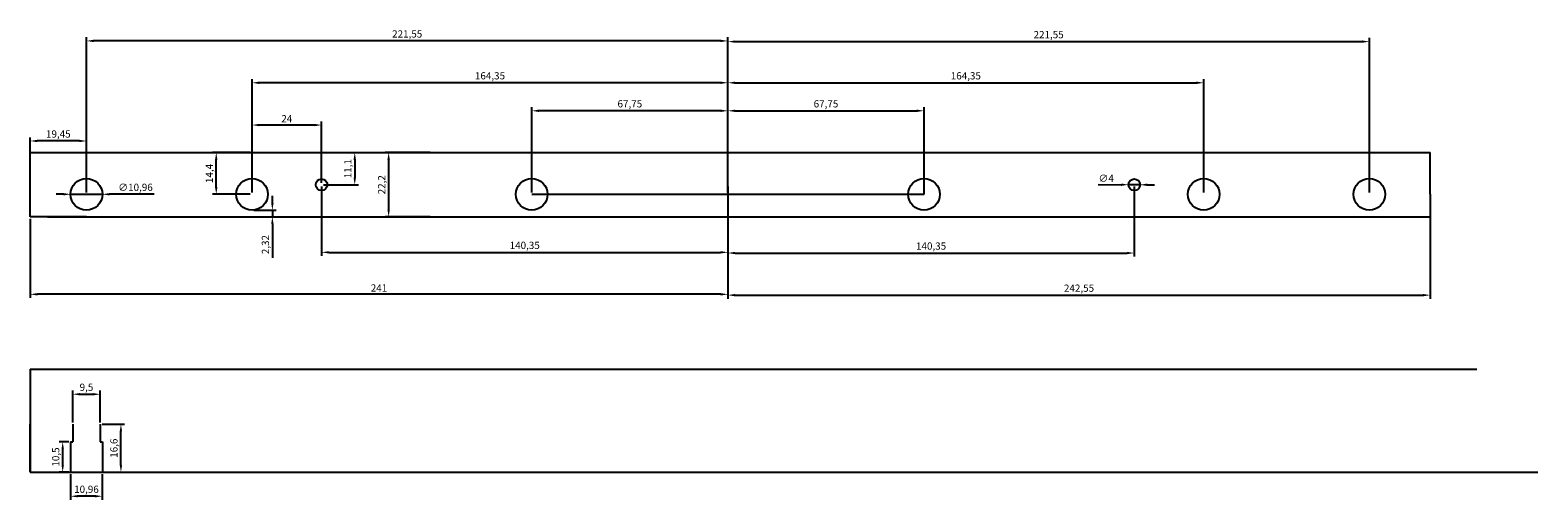
# Model space of a CAD drawing. Units: millimetres. Extents: x 293 to 814, y 589 to 751.
import ezdxf

# ---------------------------------------------------------------- set-up
doc = ezdxf.new("R2010")
doc.units = ezdxf.units.MM
doc.dimstyles.new('ISO-25', dxfattribs={"dimtxt": 2.5, "dimasz": 2.5, "dimexe": 1.25, "dimexo": 0.625, "dimtad": 1, "dimtxsty": 'Standard', "dimcen": 2.5, "dimadec": 0, "dimazin": 0, "dimtfac": 1, "dimtmove": 0, "dimatfit": 3, "dimfxl": 0, "dimarcsym": 0})

# ---------------------------------------------------------------- blocks, each defined once
blk = doc.blocks.new('*D6')
at = {"color": 0, "lineweight": -2}
for p, q in [((394.05, 709.02), (406.14, 709.02)), ((404.89, 706.52), (404.89, 700.42)), ((394.05, 697.92), (406.14, 697.92))]:
    blk.add_line(p, q, dxfattribs=at)
at = {"color": 0}
for points in [[(404.47, 706.52), (405.31, 706.52), (404.89, 709.02)], [(404.47, 700.42), (405.31, 700.42), (404.89, 697.92)]]:
    blk.add_solid(points, dxfattribs=at)
at = {"layer": 'Defpoints', "color": 0}
for p in [(393.42, 709.02), (393.42, 697.92), (404.89, 697.92)]:
    blk.add_point(p, dxfattribs=at)
at = {"color": 0, "insert": (402.81, 703.47), "char_height": 2.5, "attachment_point": 5, "rotation": 90}
blk.add_mtext('11,1', dxfattribs=at)
blk = doc.blocks.new('*D9')
at = {"color": 0, "lineweight": -2}
for p, q in [((466.02, 695.24), (466.02, 724.72)), ((533.77, 695.24), (533.77, 724.72)), ((531.27, 723.47), (468.52, 723.47))]:
    blk.add_line(p, q, dxfattribs=at)
at = {"color": 0}
for points in [[(468.52, 723.89), (468.52, 723.06), (466.02, 723.47)], [(531.27, 723.89), (531.27, 723.06), (533.77, 723.47)]]:
    blk.add_solid(points, dxfattribs=at)
at = {"layer": 'Defpoints', "color": 0}
for p in [(466.02, 723.47), (466.02, 694.62), (533.77, 694.62)]:
    blk.add_point(p, dxfattribs=at)
at = {"color": 0, "insert": (499.9, 725.56), "char_height": 2.5, "attachment_point": 5}
blk.add_mtext('67,75', dxfattribs=at)
blk = doc.blocks.new('*D10')
at = {"color": 0, "lineweight": -2}
for p, q in [((533.77, 695.24), (533.77, 724.72)), ((601.52, 694.62), (601.52, 724.72)), ((536.27, 723.47), (599.02, 723.47))]:
    blk.add_line(p, q, dxfattribs=at)
at = {"color": 0}
for points in [[(536.27, 723.89), (536.27, 723.06), (533.77, 723.47)], [(599.02, 723.89), (599.02, 723.06), (601.52, 723.47)]]:
    blk.add_solid(points, dxfattribs=at)
at = {"layer": 'Defpoints', "color": 0}
for p in [(601.52, 723.47), (533.77, 694.62), (601.52, 693.99)]:
    blk.add_point(p, dxfattribs=at)
at = {"color": 0, "insert": (567.65, 725.56), "char_height": 2.5, "attachment_point": 5}
blk.add_mtext('67,75', dxfattribs=at)
blk = doc.blocks.new('*D11')
at = {"color": 0, "lineweight": -2}
for p, q in [((369.42, 695.24), (369.42, 734.41)), ((533.77, 695.24), (533.77, 734.41)), ((531.27, 733.16), (371.92, 733.16))]:
    blk.add_line(p, q, dxfattribs=at)
at = {"color": 0}
for points in [[(371.92, 733.58), (371.92, 732.74), (369.42, 733.16)], [(531.27, 733.58), (531.27, 732.74), (533.77, 733.16)]]:
    blk.add_solid(points, dxfattribs=at)
at = {"layer": 'Defpoints', "color": 0}
for p in [(369.42, 733.16), (369.42, 694.62), (533.77, 694.62)]:
    blk.add_point(p, dxfattribs=at)
at = {"color": 0, "insert": (451.6, 735.24), "char_height": 2.5, "attachment_point": 5}
blk.add_mtext('164,35', dxfattribs=at)
blk = doc.blocks.new('*D12')
at = {"color": 0, "lineweight": -2}
for p, q in [((312.22, 695.24), (312.22, 748.87)), ((531.27, 747.62), (314.72, 747.62)), ((533.77, 695.87), (533.77, 748.87))]:
    blk.add_line(p, q, dxfattribs=at)
at = {"color": 0}
for points in [[(314.72, 748.04), (314.72, 747.2), (312.22, 747.62)], [(531.27, 748.04), (531.27, 747.2), (533.77, 747.62)]]:
    blk.add_solid(points, dxfattribs=at)
at = {"layer": 'Defpoints', "color": 0}
for p in [(312.22, 747.62), (312.22, 694.62), (533.77, 695.24)]:
    blk.add_point(p, dxfattribs=at)
at = {"color": 0, "insert": (423, 749.7), "char_height": 2.5, "attachment_point": 5}
blk.add_mtext('221,55', dxfattribs=at)
blk = doc.blocks.new('*D13')
at = {"color": 0, "lineweight": -2}
for p, q in [((393.42, 697.29), (393.42, 673.31)), ((533.77, 697.29), (533.77, 673.31)), ((395.92, 674.56), (531.27, 674.56))]:
    blk.add_line(p, q, dxfattribs=at)
at = {"color": 0}
for points in [[(395.92, 674.98), (395.92, 674.15), (393.42, 674.56)], [(531.27, 674.98), (531.27, 674.15), (533.77, 674.56)]]:
    blk.add_solid(points, dxfattribs=at)
at = {"layer": 'Defpoints', "color": 0}
for p in [(393.42, 697.92), (533.77, 697.92), (533.77, 674.56)]:
    blk.add_point(p, dxfattribs=at)
at = {"color": 0, "insert": (463.6, 676.65), "char_height": 2.5, "attachment_point": 5}
blk.add_mtext('140,35', dxfattribs=at)
blk = doc.blocks.new('*D14')
at = {"color": 0, "lineweight": -2}
for p, q in [((369.42, 695.24), (369.42, 719.79)), ((393.42, 698.54), (393.42, 719.79)), ((390.92, 718.54), (371.92, 718.54))]:
    blk.add_line(p, q, dxfattribs=at)
at = {"color": 0}
for points in [[(371.92, 718.96), (371.92, 718.13), (369.42, 718.54)], [(390.92, 718.96), (390.92, 718.13), (393.42, 718.54)]]:
    blk.add_solid(points, dxfattribs=at)
at = {"layer": 'Defpoints', "color": 0}
for p in [(369.42, 718.54), (393.42, 697.92), (369.42, 694.62)]:
    blk.add_point(p, dxfattribs=at)
at = {"color": 0, "insert": (381.42, 720.42), "char_height": 2.5, "attachment_point": 5}
blk.add_mtext('24', dxfattribs=at)
blk = doc.blocks.new('*D15')
at = {"color": 0, "lineweight": -2}
for p, q in [((533.77, 693.99), (533.77, 673.07)), ((674.12, 697.29), (674.12, 673.07)), ((536.27, 674.32), (671.62, 674.32))]:
    blk.add_line(p, q, dxfattribs=at)
at = {"color": 0}
for points in [[(536.27, 674.74), (536.27, 673.91), (533.77, 674.32)], [(671.62, 674.74), (671.62, 673.91), (674.12, 674.32)]]:
    blk.add_solid(points, dxfattribs=at)
at = {"layer": 'Defpoints', "color": 0}
for p in [(674.12, 697.92), (533.77, 694.62), (674.12, 674.32)]:
    blk.add_point(p, dxfattribs=at)
at = {"color": 0, "insert": (603.95, 676.41), "char_height": 2.5, "attachment_point": 5}
blk.add_mtext('140,35', dxfattribs=at)
blk = doc.blocks.new('*D16')
at = {"color": 0, "lineweight": -2}
for p, q in [((533.77, 695.24), (533.77, 734.4)), ((698.12, 695.24), (698.12, 734.4)), ((536.27, 733.15), (695.62, 733.15))]:
    blk.add_line(p, q, dxfattribs=at)
at = {"color": 0}
for points in [[(536.27, 733.57), (536.27, 732.74), (533.77, 733.15)], [(695.62, 733.57), (695.62, 732.74), (698.12, 733.15)]]:
    blk.add_solid(points, dxfattribs=at)
at = {"layer": 'Defpoints', "color": 0}
for p in [(698.12, 733.15), (533.77, 694.62), (698.12, 694.62)]:
    blk.add_point(p, dxfattribs=at)
at = {"color": 0, "insert": (615.95, 735.24), "char_height": 2.5, "attachment_point": 5}
blk.add_mtext('164,35', dxfattribs=at)
blk = doc.blocks.new('*D17')
at = {"color": 0, "lineweight": -2}
for p, q in [((533.77, 695.24), (533.77, 748.63)), ((536.27, 747.38), (752.82, 747.38)), ((755.32, 695.24), (755.32, 748.63))]:
    blk.add_line(p, q, dxfattribs=at)
at = {"color": 0}
for points in [[(536.27, 747.79), (536.27, 746.96), (533.77, 747.38)], [(752.82, 747.79), (752.82, 746.96), (755.32, 747.38)]]:
    blk.add_solid(points, dxfattribs=at)
at = {"layer": 'Defpoints', "color": 0}
for p in [(755.32, 747.38), (533.77, 694.62), (755.32, 694.62)]:
    blk.add_point(p, dxfattribs=at)
at = {"color": 0, "insert": (644.55, 749.46), "char_height": 2.5, "attachment_point": 5}
blk.add_mtext('221,55', dxfattribs=at)
blk = doc.blocks.new('*D19')
at = {"color": 0, "lineweight": -2}
for p, q in [((368.8, 709.02), (355.8, 709.02)), ((357.05, 697.12), (357.05, 706.52)), ((368.8, 694.62), (355.8, 694.62))]:
    blk.add_line(p, q, dxfattribs=at)
at = {"color": 0}
for points in [[(356.63, 706.52), (357.46, 706.52), (357.05, 709.02)], [(356.63, 697.12), (357.46, 697.12), (357.05, 694.62)]]:
    blk.add_solid(points, dxfattribs=at)
at = {"layer": 'Defpoints', "color": 0}
for p in [(357.05, 709.02), (369.42, 709.02), (369.42, 694.62)]:
    blk.add_point(p, dxfattribs=at)
at = {"color": 0, "insert": (354.96, 701.82), "char_height": 2.5, "attachment_point": 5, "rotation": 90}
blk.add_mtext('14,4', dxfattribs=at)
blk = doc.blocks.new('*D20')
at = {"color": 0, "lineweight": -2}
for p, q in [((533.77, 693.37), (533.77, 658.8)), ((292.77, 686.19), (292.77, 658.8)), ((531.27, 660.05), (295.27, 660.05))]:
    blk.add_line(p, q, dxfattribs=at)
at = {"color": 0}
for points in [[(295.27, 660.46), (295.27, 659.63), (292.77, 660.05)], [(531.27, 660.46), (531.27, 659.63), (533.77, 660.05)]]:
    blk.add_solid(points, dxfattribs=at)
at = {"layer": 'Defpoints', "color": 0}
for p in [(533.77, 693.99), (292.77, 686.82), (292.77, 660.05)]:
    blk.add_point(p, dxfattribs=at)
at = {"color": 0, "insert": (413.27, 661.92), "char_height": 2.5, "attachment_point": 5}
blk.add_mtext('241', dxfattribs=at)
blk = doc.blocks.new('*D22')
at = {"color": 0, "lineweight": -2}
for p, q in [((292.77, 695.24), (292.77, 714.3)), ((312.22, 695.24), (312.22, 714.3)), ((309.72, 713.05), (295.27, 713.05))]:
    blk.add_line(p, q, dxfattribs=at)
at = {"color": 0}
for points in [[(295.27, 713.46), (295.27, 712.63), (292.77, 713.05)], [(309.72, 713.46), (309.72, 712.63), (312.22, 713.05)]]:
    blk.add_solid(points, dxfattribs=at)
at = {"layer": 'Defpoints', "color": 0}
for p in [(292.77, 713.05), (292.77, 694.62), (312.22, 694.62)]:
    blk.add_point(p, dxfattribs=at)
at = {"color": 0, "insert": (302.5, 715.13), "char_height": 2.5, "attachment_point": 5}
blk.add_mtext('19,45', dxfattribs=at)
blk = doc.blocks.new('*D23')
at = {"color": 0, "lineweight": -2}
for p, q in [((533.77, 693.99), (533.77, 658.52)), ((776.32, 693.99), (776.32, 658.52)), ((536.27, 659.77), (773.82, 659.77))]:
    blk.add_line(p, q, dxfattribs=at)
at = {"color": 0}
for points in [[(536.27, 660.19), (536.27, 659.35), (533.77, 659.77)], [(773.82, 660.19), (773.82, 659.35), (776.32, 659.77)]]:
    blk.add_solid(points, dxfattribs=at)
at = {"layer": 'Defpoints', "color": 0}
for p in [(533.77, 694.62), (776.32, 694.62), (776.32, 659.77)]:
    blk.add_point(p, dxfattribs=at)
at = {"color": 0, "insert": (655.05, 661.85), "char_height": 2.5, "attachment_point": 5}
blk.add_mtext('242,55', dxfattribs=at)
blk = doc.blocks.new('*D24')
at = {"color": 0, "lineweight": -2}
for p, q in [((430.92, 709.02), (415.34, 709.02)), ((416.59, 706.52), (416.59, 689.32)), ((430.92, 686.82), (415.34, 686.82))]:
    blk.add_line(p, q, dxfattribs=at)
at = {"color": 0}
for points in [[(416.17, 706.52), (417.01, 706.52), (416.59, 709.02)], [(416.17, 689.32), (417.01, 689.32), (416.59, 686.82)]]:
    blk.add_solid(points, dxfattribs=at)
at = {"layer": 'Defpoints', "color": 0}
for p in [(431.54, 709.02), (416.59, 686.82), (431.54, 686.82)]:
    blk.add_point(p, dxfattribs=at)
at = {"color": 0, "insert": (414.51, 697.92), "char_height": 2.5, "attachment_point": 5, "rotation": 90}
blk.add_mtext('22,2', dxfattribs=at)
blk = doc.blocks.new('*D25')
at = {"color": 0, "lineweight": -2}
for p, q in [((376.44, 691.64), (376.44, 694.14)), ((370.05, 689.14), (377.69, 689.14)), ((376.44, 689.14), (376.44, 686.82)), ((370.05, 686.82), (377.69, 686.82)), ((376.44, 684.32), (376.44, 672.65))]:
    blk.add_line(p, q, dxfattribs=at)
at = {"color": 0}
for points in [[(376.02, 691.64), (376.86, 691.64), (376.44, 689.14)], [(376.02, 684.32), (376.86, 684.32), (376.44, 686.82)]]:
    blk.add_solid(points, dxfattribs=at)
at = {"layer": 'Defpoints', "color": 0}
for p in [(369.42, 689.14), (369.42, 686.82), (376.44, 686.82)]:
    blk.add_point(p, dxfattribs=at)
at = {"color": 0, "insert": (374.36, 677.24), "char_height": 2.5, "attachment_point": 5, "rotation": 90}
blk.add_mtext('2,32', dxfattribs=at)
blk = doc.blocks.new('*D26')
at = {"color": 0, "lineweight": -2}
for p, q in [((304.24, 694.62), (301.74, 694.62)), ((306.74, 694.62), (317.7, 694.62)), ((335.62, 694.62), (320.2, 694.62))]:
    blk.add_line(p, q, dxfattribs=at)
at = {"color": 0}
for points in [[(304.24, 695.04), (304.24, 694.2), (306.74, 694.62)], [(320.2, 695.04), (320.2, 694.2), (317.7, 694.62)]]:
    blk.add_solid(points, dxfattribs=at)
at = {"layer": 'Defpoints', "color": 0}
for p in [(306.74, 694.62), (317.7, 694.62)]:
    blk.add_point(p, dxfattribs=at)
at = {"color": 0, "insert": (329.16, 696.7), "char_height": 2.5, "attachment_point": 5}
blk.add_mtext('∅10,96', dxfattribs=at)
blk = doc.blocks.new('*D27')
at = {"color": 0, "lineweight": -2}
for p, q in [((661.71, 697.95), (669.62, 697.93)), ((676.12, 697.91), (672.12, 697.92)), ((678.62, 697.91), (681.12, 697.9))]:
    blk.add_line(p, q, dxfattribs=at)
at = {"color": 0}
for points in [[(669.63, 698.35), (669.62, 697.52), (672.12, 697.92)], [(678.63, 698.32), (678.62, 697.49), (676.12, 697.91)]]:
    blk.add_solid(points, dxfattribs=at)
at = {"layer": 'Defpoints', "color": 0}
for p in [(672.12, 697.92), (676.12, 697.91)]:
    blk.add_point(p, dxfattribs=at)
at = {"color": 0, "insert": (664.42, 699.82), "char_height": 2.5, "attachment_point": 5, "rotation": 359.8341}
blk.add_mtext('∅4', dxfattribs=at)
blk = doc.blocks.new('*D29')
at = {"color": 0, "lineweight": -2}
for p, q in [((306.12, 609.08), (302.76, 609.08)), ((304.01, 601.08), (304.01, 606.58)), ((306.12, 598.58), (302.76, 598.58))]:
    blk.add_line(p, q, dxfattribs=at)
at = {"color": 0}
for points in [[(303.59, 606.58), (304.43, 606.58), (304.01, 609.08)], [(303.59, 601.08), (304.43, 601.08), (304.01, 598.58)]]:
    blk.add_solid(points, dxfattribs=at)
at = {"layer": 'Defpoints', "color": 0}
for p in [(304.01, 609.08), (306.74, 609.08), (306.74, 598.58)]:
    blk.add_point(p, dxfattribs=at)
at = {"color": 0, "insert": (301.93, 603.83), "char_height": 2.5, "attachment_point": 5, "rotation": 90}
blk.add_mtext('10,5', dxfattribs=at)
blk = doc.blocks.new('*D30')
at = {"color": 0, "lineweight": -2}
for p, q in [((317.6, 615.18), (325.37, 615.18)), ((324.12, 601.08), (324.12, 612.68)), ((318.33, 598.58), (325.37, 598.58))]:
    blk.add_line(p, q, dxfattribs=at)
at = {"color": 0}
for points in [[(323.7, 612.68), (324.53, 612.68), (324.12, 615.18)], [(323.7, 601.08), (324.53, 601.08), (324.12, 598.58)]]:
    blk.add_solid(points, dxfattribs=at)
at = {"layer": 'Defpoints', "color": 0}
for p in [(316.97, 615.18), (324.12, 615.18), (317.7, 598.58)]:
    blk.add_point(p, dxfattribs=at)
at = {"color": 0, "insert": (322.03, 606.88), "char_height": 2.5, "attachment_point": 5, "rotation": 90}
blk.add_mtext('16,6', dxfattribs=at)
blk = doc.blocks.new('*D31')
at = {"color": 0, "lineweight": -2}
for p, q in [((307.47, 615.8), (307.47, 626.77)), ((309.97, 625.52), (314.47, 625.52)), ((316.97, 615.8), (316.97, 626.77))]:
    blk.add_line(p, q, dxfattribs=at)
at = {"color": 0}
for points in [[(309.97, 625.94), (309.97, 625.11), (307.47, 625.52)], [(314.47, 625.94), (314.47, 625.11), (316.97, 625.52)]]:
    blk.add_solid(points, dxfattribs=at)
at = {"layer": 'Defpoints', "color": 0}
for p in [(316.97, 625.52), (307.47, 615.18), (316.97, 615.18)]:
    blk.add_point(p, dxfattribs=at)
at = {"color": 0, "insert": (312.22, 627.61), "char_height": 2.5, "attachment_point": 5}
blk.add_mtext('9,5', dxfattribs=at)
blk = doc.blocks.new('*D32')
at = {"color": 0, "lineweight": -2}
for p, q in [((306.74, 597.95), (306.74, 589.02)), ((317.7, 597.95), (317.7, 589.02)), ((315.2, 590.27), (309.24, 590.27))]:
    blk.add_line(p, q, dxfattribs=at)
at = {"color": 0}
for points in [[(309.24, 590.69), (309.24, 589.86), (306.74, 590.27)], [(315.2, 590.69), (315.2, 589.86), (317.7, 590.27)]]:
    blk.add_solid(points, dxfattribs=at)
at = {"layer": 'Defpoints', "color": 0}
for p in [(306.74, 598.58), (317.7, 598.58), (306.74, 590.27)]:
    blk.add_point(p, dxfattribs=at)
at = {"color": 0, "insert": (312.22, 592.36), "char_height": 2.5, "attachment_point": 5}
blk.add_mtext('10,96', dxfattribs=at)

msp = doc.modelspace()

# ---------------------------------------------------------------- linework, layer by layer
for p, q in [((292.775, 686.819), (292.775, 709.019)), ((292.775, 709.019), (776.325, 709.019)), ((776.325, 694.619), (776.325, 709.019)), ((466.025, 694.619), (601.525, 694.619)), ((466.025, 694.619), (533.775, 694.619)), ((776.325, 694.619), (776.325, 686.819)), ((312.225, 686.819), (292.775, 686.819)), ((298.725, 686.819), (776.325, 686.819)), ((292.775, 634.175), (792.394, 634.175)), ((292.775, 634.175), (292.775, 598.575)), ((292.775, 598.575), (292.775, 615.175)), ((307.475, 615.175), (307.475, 609.075)), ((316.975, 615.175), (316.975, 609.075)), ((292.775, 598.575), (292.775, 609.075)), ((306.745, 609.075), (306.745, 598.575)), ((306.747, 609.075), (307.475, 609.075)), ((316.975, 609.075), (317.705, 609.075)), ((317.705, 609.075), (317.705, 598.575)), ((292.775, 598.575), (813.521, 598.575))]:
    msp.add_line(p, q)
for centre, radius in [((312.225, 694.619), 5.48), ((369.425, 694.619), 5.48), ((393.425, 697.919), 2), ((466.025, 694.619), 5.48), ((601.525, 694.619), 5.48), ((674.125, 697.919), 2), ((698.125, 694.619), 5.48), ((755.325, 694.619), 5.48)]:
    msp.add_circle(centre, radius)

# ---------------------------------------------------------------- dimensions: what is measured, and where the dimension line sits
for base, p1, p2, picture, middle in [((312.225, 747.62), (533.775, 695.244), (312.225, 694.619), '*D12', (423, 749.703)), ((755.325, 747.376), (533.775, 694.619), (755.325, 694.619), '*D17', (644.55, 749.46)), ((369.425, 733.159), (533.775, 694.619), (369.425, 694.619), '*D11', (451.6, 735.243)), ((698.125, 733.152), (533.775, 694.619), (698.125, 694.619), '*D16', (615.95, 735.236)), ((466.025, 723.475), (533.775, 694.619), (466.025, 694.619), '*D9', (499.9, 725.558)), ((601.525, 723.475), (533.775, 694.619), (601.525, 693.994), '*D10', (567.65, 725.558)), ((369.425, 718.544), (393.425, 697.919), (369.425, 694.619), '*D14', (381.425, 720.419)), ((292.775, 713.047), (312.225, 694.619), (292.775, 694.619), '*D22', (302.5, 715.13)), ((533.775, 674.564), (393.425, 697.919), (533.775, 697.919), '*D13', (463.6, 676.647)), ((674.125, 674.324), (533.775, 694.619), (674.125, 697.919), '*D15', (603.95, 676.408)), ((292.775, 660.048), (533.775, 693.994), (292.775, 686.819), '*D20', (413.275, 661.923)), ((776.325, 659.769), (533.775, 694.619), (776.325, 694.619), '*D23', (655.05, 661.852))]:
    dim = msp.add_linear_dim(base=base, p1=p1, p2=p2, dimstyle='ISO-25')
    dim.commit()
    dim.dimension.update_dxf_attribs({"geometry": picture, "text_midpoint": middle})
for base, p1, p2, picture, middle in [((357.047, 709.019), (369.425, 694.619), (369.425, 709.019), '*D19', (354.964, 701.819)), ((404.891, 697.919), (393.425, 709.019), (393.425, 697.919), '*D6', (402.808, 703.469)), ((416.589, 686.819), (431.544, 709.019), (431.544, 686.819), '*D24', (414.505, 697.919)), ((376.439, 686.819), (369.425, 689.139), (369.425, 686.819), '*D25', (374.355, 677.235)), ((324.117, 615.175), (317.705, 598.575), (316.975, 615.175), '*D30', (322.034, 606.875)), ((304.01, 609.075), (306.745, 598.575), (306.745, 609.075), '*D29', (301.927, 603.825))]:
    dim = msp.add_linear_dim(base=base, p1=p1, p2=p2, angle=90, dimstyle='ISO-25')
    dim.commit()
    dim.dimension.update_dxf_attribs({"geometry": picture, "text_midpoint": middle})
for p1, p2, picture, middle in [((306.745, 694.619), (317.705, 694.619), '*D26', (329.163, 696.702)), ((676.125, 697.913), (672.125, 697.925), '*D27', (664.422, 699.822))]:
    dim = msp.add_diameter_dim_2p(p1=p1, p2=p2, dimstyle='ISO-25')
    dim.commit()
    dim.dimension.update_dxf_attribs({"geometry": picture, "text_midpoint": middle})
for base, p1, p2, picture, middle in [((316.975, 625.522), (307.475, 615.175), (316.975, 615.175), '*D31', (312.225, 625.522)), ((306.745, 590.272), (317.705, 598.575), (306.745, 598.575), '*D32', (312.225, 590.272))]:
    dim = msp.add_linear_dim(base=base, p1=p1, p2=p2, dimstyle='ISO-25')
    dim.commit()
    dim.dimension.update_dxf_attribs({"geometry": picture, "text_midpoint": middle, "dimtype": 160})

doc.saveas('drawing.dxf')
